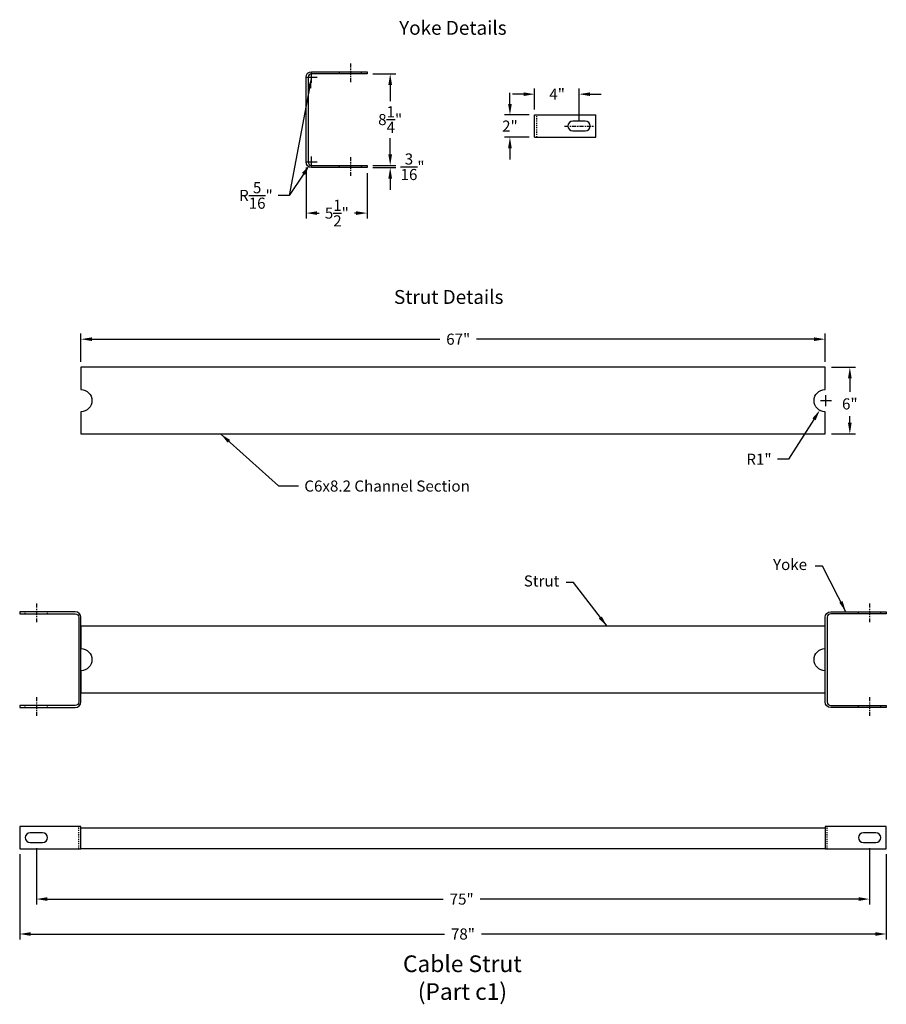
# Model space of a CAD drawing. Units: inches. Extents: x 30469 to 39545, y 16809 to 18474.
# Drawn here: x 39024 to 39102, y 18100 to 18189 of the extents above; entities that cross this region are included whole.
import ezdxf

# ---------------------------------------------------------------- set-up
doc = ezdxf.new("R2010")
doc.units = ezdxf.units.IN
doc.header["$LTSCALE"] = 0.3
doc.header["$MEASUREMENT"] = 0
doc.linetypes.add('CENTER', pattern=[2, 1.25, -0.25, 0.25, -0.25])
doc.linetypes.add('HIDDEN', pattern=[0.375, 0.25, -0.125])
for name, color, linetype in [('A-DimEng', 252, 'Continuous'), ('A-DimLeaders', 252, 'Continuous'), ('A-Post', 7, 'Continuous'), ('A-Text', 7, 'Continuous')]:
    doc.layers.add(name, color=color, linetype=linetype)
doc.styles.add('mwrsf', font='romans.shx')
doc.styles.add('mwrsfT', font='romand.shx')
doc.dimstyles.new('DimInches', dxfattribs={"dimtxt": 1, "dimasz": 1, "dimexe": 0.5, "dimexo": 0.5, "dimgap": 0.5, "dimtad": 0, "dimtih": 1, "dimtoh": 1, "dimdec": 4, "dimzin": 0, "dimdsep": 46, "dimlunit": 4, "dimtxsty": 'mwrsf', "dimcen": 0.5, "dimadec": 0, "dimazin": 0, "dimtfac": 1, "dimtdec": 4, "dimtofl": 0, "dimtmove": 0, "dimatfit": 1, "dimfxl": 1, "dimtolj": 1, "dimtzin": 0, "dimarcsym": 0})

# ---------------------------------------------------------------- blocks, each defined once
blk = doc.blocks.new('*D50')
at = {"layer": 'A-DimEng', "color": 0, "lineweight": -2, "transparency": 16777216}
for p, q in [((39096.252, 18154.562), (39097.252, 18154.562)), ((39096.752, 18154.062), (39096.752, 18155.062)), ((39095.679, 18152.875), (39093.396, 18149.283)), ((39093.396, 18149.283), (39092.396, 18149.283))]:
    blk.add_line(p, q, dxfattribs=at)
at = {"layer": 'A-DimEng', "color": 0, "transparency": 16777216}
blk.add_solid([(39095.538, 18152.964), (39095.82, 18152.785), (39096.216, 18153.718)], dxfattribs=at)
at = {"layer": 'A-DimEng', "color": 0, "transparency": 16777216, "insert": (39090.729, 18149.283), "char_height": 1, "attachment_point": 5, "style": 'mwrsf'}
blk.add_mtext('\\A1;R1"', dxfattribs=at)
blk = doc.blocks.new('*D51')
at = {"layer": 'A-DimEng', "color": 0, "lineweight": -2, "transparency": 16777216}
for p, q in [((39097.252, 18157.562), (39099.406, 18157.562)), ((39098.906, 18156.562), (39098.906, 18155.36)), ((39098.906, 18152.562), (39098.906, 18153.169)), ((39097.252, 18151.562), (39099.406, 18151.562))]:
    blk.add_line(p, q, dxfattribs=at)
at = {"layer": 'A-DimEng', "color": 0, "transparency": 16777216}
for points in [[(39098.739, 18156.562), (39099.072, 18156.562), (39098.906, 18157.562)], [(39098.739, 18152.562), (39099.072, 18152.562), (39098.906, 18151.562)]]:
    blk.add_solid(points, dxfattribs=at)
at = {"layer": 'A-DimEng', "color": 0, "transparency": 16777216, "insert": (39098.906, 18154.265), "char_height": 1, "attachment_point": 5, "style": 'mwrsf'}
blk.add_mtext('\\A1;6"', dxfattribs=at)
blk = doc.blocks.new('*D52')
at = {"layer": 'A-DimEng', "color": 0, "lineweight": -2, "transparency": 16777216}
for p, q in [((39029.689, 18158.062), (39029.689, 18160.593)), ((39030.689, 18160.093), (39062.017, 18160.093)), ((39095.689, 18160.093), (39065.302, 18160.093)), ((39096.689, 18158.062), (39096.689, 18160.593))]:
    blk.add_line(p, q, dxfattribs=at)
at = {"layer": 'A-DimEng', "color": 0, "transparency": 16777216}
for points in [[(39030.689, 18160.26), (39030.689, 18159.926), (39029.689, 18160.093)], [(39095.689, 18160.26), (39095.689, 18159.926), (39096.689, 18160.093)]]:
    blk.add_solid(points, dxfattribs=at)
at = {"layer": 'A-DimEng', "color": 0, "transparency": 16777216, "insert": (39063.659, 18160.093), "char_height": 1, "attachment_point": 5, "style": 'mwrsf'}
blk.add_mtext('\\A1;67"', dxfattribs=at)
blk = doc.blocks.new('*D113')
at = {"layer": 'A-DimEng', "color": 0, "lineweight": -2, "transparency": 16777216}
for p, q in [((39068.314, 18181.28), (39068.314, 18182.28)), ((39070.035, 18180.28), (39067.814, 18180.28)), ((39070.035, 18178.28), (39067.814, 18178.28)), ((39068.314, 18177.28), (39068.314, 18176.28))]:
    blk.add_line(p, q, dxfattribs=at)
at = {"layer": 'A-DimEng', "color": 0, "transparency": 16777216}
for points in [[(39068.147, 18181.28), (39068.48, 18181.28), (39068.314, 18180.28)], [(39068.147, 18177.28), (39068.48, 18177.28), (39068.314, 18178.28)]]:
    blk.add_solid(points, dxfattribs=at)
at = {"layer": 'A-DimEng', "color": 0, "transparency": 16777216, "insert": (39068.314, 18179.28), "char_height": 1, "attachment_point": 5, "style": 'mwrsf'}
blk.add_mtext('\\A1;2"', dxfattribs=at)
blk = doc.blocks.new('*D114')
at = {"layer": 'A-DimEng', "color": 0, "lineweight": -2, "transparency": 16777216}
for p, q in [((39069.535, 18182.153), (39068.535, 18182.153)), ((39070.535, 18180.78), (39070.535, 18182.653)), ((39074.535, 18179.78), (39074.535, 18182.653)), ((39075.535, 18182.153), (39076.535, 18182.153))]:
    blk.add_line(p, q, dxfattribs=at)
at = {"layer": 'A-DimEng', "color": 0, "transparency": 16777216}
for points in [[(39069.535, 18182.319), (39069.535, 18181.986), (39070.535, 18182.153)], [(39075.535, 18182.319), (39075.535, 18181.986), (39074.535, 18182.153)]]:
    blk.add_solid(points, dxfattribs=at)
at = {"layer": 'A-DimEng', "color": 0, "transparency": 16777216, "insert": (39072.561, 18182.153), "char_height": 1, "attachment_point": 5, "style": 'mwrsf'}
blk.add_mtext('\\A1;4"', dxfattribs=at)
blk = doc.blocks.new('*D115')
at = {"layer": 'A-DimEng', "color": 0, "lineweight": -2, "transparency": 16777216}
for p, q in [((39049.962, 18176.055), (39050.962, 18176.055)), ((39050.462, 18175.555), (39050.462, 18176.555)), ((39049.734, 18174.963), (39048.451, 18173.037)), ((39048.451, 18173.037), (39047.451, 18173.037))]:
    blk.add_line(p, q, dxfattribs=at)
at = {"layer": 'A-DimEng', "color": 0, "transparency": 16777216}
blk.add_solid([(39049.596, 18175.055), (39049.873, 18174.87), (39050.289, 18175.795)], dxfattribs=at)
at = {"layer": 'A-DimEng', "color": 0, "transparency": 16777216, "insert": (39045.451, 18173.037), "char_height": 1, "attachment_point": 5, "style": 'mwrsf'}
blk.add_mtext('\\A1;R{\\H1.000000x;\\S5/16;}"', dxfattribs=at)
blk = doc.blocks.new('*D116')
at = {"layer": 'A-DimEng', "color": 0, "lineweight": -2, "transparency": 16777216}
for p, q in [((39055.962, 18183.993), (39058.036, 18183.993)), ((39057.536, 18182.993), (39057.536, 18181.534)), ((39057.536, 18176.743), (39057.536, 18178.201)), ((39055.962, 18175.743), (39058.036, 18175.743))]:
    blk.add_line(p, q, dxfattribs=at)
at = {"layer": 'A-DimEng', "color": 0, "transparency": 16777216}
for points in [[(39057.369, 18182.993), (39057.703, 18182.993), (39057.536, 18183.993)], [(39057.369, 18176.743), (39057.703, 18176.743), (39057.536, 18175.743)]]:
    blk.add_solid(points, dxfattribs=at)
at = {"layer": 'A-DimEng', "color": 0, "transparency": 16777216, "insert": (39057.536, 18179.868), "char_height": 1, "attachment_point": 5, "style": 'mwrsf'}
blk.add_mtext('\\A1;8{\\H1.000000x;\\S1/4;}"', dxfattribs=at)
blk = doc.blocks.new('*D117')
at = {"layer": 'A-DimEng', "color": 0, "lineweight": -2, "transparency": 16777216}
for p, q in [((39049.962, 18175.555), (39049.962, 18170.947)), ((39055.462, 18175.055), (39055.462, 18170.947)), ((39050.962, 18171.447), (39051.139, 18171.447)), ((39054.462, 18171.447), (39054.329, 18171.447))]:
    blk.add_line(p, q, dxfattribs=at)
at = {"layer": 'A-DimEng', "color": 0, "transparency": 16777216}
for points in [[(39050.962, 18171.614), (39050.962, 18171.281), (39049.962, 18171.447)], [(39054.462, 18171.614), (39054.462, 18171.281), (39055.462, 18171.447)]]:
    blk.add_solid(points, dxfattribs=at)
at = {"layer": 'A-DimEng', "color": 0, "transparency": 16777216, "insert": (39052.734, 18171.447), "char_height": 1, "attachment_point": 5, "style": 'mwrsf'}
blk.add_mtext('\\A1;5{\\H1.000000x;\\S1/2;}"', dxfattribs=at)
blk = doc.blocks.new('*D71')
at = {"layer": 'A-DimEng', "color": 0, "lineweight": -2, "transparency": 16777216}
for p, q in [((39025.689, 18114.278), (39025.689, 18109.181)), ((39100.689, 18114.278), (39100.689, 18109.181)), ((39026.689, 18109.681), (39062.301, 18109.681)), ((39099.689, 18109.681), (39065.635, 18109.681))]:
    blk.add_line(p, q, dxfattribs=at)
at = {"layer": 'A-DimEng', "color": 0, "transparency": 16777216}
for points in [[(39026.689, 18109.848), (39026.689, 18109.515), (39025.689, 18109.681)], [(39099.689, 18109.848), (39099.689, 18109.515), (39100.689, 18109.681)]]:
    blk.add_solid(points, dxfattribs=at)
at = {"layer": 'A-DimEng', "color": 0, "transparency": 16777216, "insert": (39063.968, 18109.681), "char_height": 1, "attachment_point": 5, "style": 'mwrsf'}
blk.add_mtext('\\A1;75"', dxfattribs=at)
blk = doc.blocks.new('*D72')
at = {"layer": 'A-DimEng', "color": 0, "lineweight": -2, "transparency": 16777216}
for p, q in [((39024.189, 18113.716), (39024.189, 18106.035)), ((39102.189, 18113.716), (39102.189, 18106.035)), ((39025.189, 18106.535), (39062.417, 18106.535)), ((39101.189, 18106.535), (39065.751, 18106.535))]:
    blk.add_line(p, q, dxfattribs=at)
at = {"layer": 'A-DimEng', "color": 0, "transparency": 16777216}
for points in [[(39025.189, 18106.702), (39025.189, 18106.369), (39024.189, 18106.535)], [(39101.189, 18106.702), (39101.189, 18106.369), (39102.189, 18106.535)]]:
    blk.add_solid(points, dxfattribs=at)
at = {"layer": 'A-DimEng', "color": 0, "transparency": 16777216, "insert": (39064.084, 18106.535), "char_height": 1, "attachment_point": 5, "style": 'mwrsf'}
blk.add_mtext('\\A1;78"', dxfattribs=at)
blk = doc.blocks.new('*D251')
at = {"layer": 'A-DimEng', "color": 0, "lineweight": -2, "transparency": 16777216}
for p, q in [((39057.536, 18176.743), (39057.536, 18177.743)), ((39055.962, 18175.743), (39058.036, 18175.743)), ((39055.962, 18175.555), (39058.036, 18175.555)), ((39057.536, 18174.555), (39057.536, 18173.555))]:
    blk.add_line(p, q, dxfattribs=at)
at = {"layer": 'A-DimEng', "color": 0, "transparency": 16777216}
for points in [[(39057.369, 18176.743), (39057.703, 18176.743), (39057.536, 18175.743)], [(39057.369, 18174.555), (39057.703, 18174.555), (39057.536, 18175.555)]]:
    blk.add_solid(points, dxfattribs=at)
at = {"layer": 'A-DimEng', "color": 0, "transparency": 16777216, "insert": (39059.549, 18175.617), "char_height": 1, "attachment_point": 5, "style": 'mwrsf'}
blk.add_mtext('\\A1;{\\H1.000000x;\\S3/16;}"', dxfattribs=at)

msp = doc.modelspace()

# ---------------------------------------------------------------- linework, layer by layer
at = {"layer": 'A-DimLeaders'}
for p, q in [((39050.46188, 18183.18013), (39050.46188, 18184.18013)), ((39049.96188, 18183.68013), (39050.96188, 18183.68013))]:
    msp.add_line(p, q, dxfattribs=at)
at = {"layer": 'A-Post', "linetype": 'CENTER'}
for p, q in [((39053.96188, 18184.93013), (39053.96188, 18183.24263)), ((39073.22296, 18179.27983), (39075.84796, 18179.27983)), ((39053.96188, 18176.49263), (39053.96188, 18174.80513)), ((39025.68948, 18136.30192), (39025.68948, 18134.61442)), ((39100.68948, 18136.30192), (39100.68948, 18134.61442)), ((39025.68948, 18127.86442), (39025.68948, 18126.17692)), ((39100.68948, 18127.86442), (39100.68948, 18126.17692))]:
    msp.add_line(p, q, dxfattribs=at)
at = {"layer": 'A-Post', "linetype": 'HIDDEN'}
for p, q in [((39052.96188, 18183.99263), (39052.96188, 18184.18013)), ((39054.96188, 18183.99263), (39054.96188, 18184.18013)), ((39070.72296, 18178.27983), (39070.72296, 18180.27983)), ((39052.96188, 18175.55513), (39052.96188, 18175.74263)), ((39054.96188, 18175.55513), (39054.96188, 18175.74263)), ((39024.68948, 18135.36442), (39024.68948, 18135.55192)), ((39026.68948, 18135.36442), (39026.68948, 18135.55192)), ((39099.68948, 18135.36442), (39099.68948, 18135.55192)), ((39101.68948, 18135.36442), (39101.68948, 18135.55192)), ((39024.68948, 18126.92692), (39024.68948, 18127.11442)), ((39026.68948, 18126.92692), (39026.68948, 18127.11442)), ((39099.68948, 18126.92692), (39099.68948, 18127.11442)), ((39101.68948, 18126.92692), (39101.68948, 18127.11442)), ((39029.50198, 18114.2156), (39029.50198, 18116.2156)), ((39096.87698, 18114.2156), (39096.87698, 18116.2156))]:
    msp.add_line(p, q, dxfattribs=at)
at = {"layer": 'A-Post'}
for p, q in [((39070.53546, 18180.27983), (39076.03546, 18180.27983)), ((39070.53546, 18178.27983), (39070.53546, 18180.27983)), ((39076.03546, 18178.27983), (39076.03546, 18180.27983)), ((39070.53546, 18178.27983), (39076.03546, 18178.27983)), ((39029.68948, 18128.23942), (39029.68948, 18130.23942))]:
    msp.add_line(p, q, dxfattribs=at)
for points in [[(39049.96188, 18176.05513), (39049.96188, 18183.68013, -0.41421356), (39050.46188, 18184.18013), (39055.46188, 18184.18013), (39055.46188, 18183.99263), (39050.46188, 18183.99263, 0.41421356), (39050.14938, 18183.68013), (39050.14938, 18176.05513, 0.41421356), (39050.46188, 18175.74263), (39055.46188, 18175.74263), (39055.46188, 18175.55513), (39050.46188, 18175.55513, -0.41421356)], [(39075.09796, 18179.71733), (39073.97296, 18179.71733, 1), (39073.97296, 18178.84233), (39075.09796, 18178.84233, 1)], [(39029.68948, 18151.56236), (39096.68948, 18151.56236), (39096.68948, 18153.56236, -1), (39096.68948, 18155.56236), (39096.68948, 18157.56236), (39029.68948, 18157.56236), (39029.68948, 18155.56236, -1), (39029.68948, 18153.56236)], [(39029.68948, 18127.42692), (39029.68948, 18135.05192, 0.41421356), (39029.18948, 18135.55192), (39024.18948, 18135.55192), (39024.18948, 18135.36442), (39029.18948, 18135.36442, -0.41421356), (39029.50198, 18135.05192), (39029.50198, 18127.42692, -0.41421356), (39029.18948, 18127.11442), (39024.18948, 18127.11442), (39024.18948, 18126.92692), (39029.18948, 18126.92692, 0.41421356)], [(39096.68948, 18127.42692), (39096.68948, 18135.05192, -0.41421356), (39097.18948, 18135.55192), (39102.18948, 18135.55192), (39102.18948, 18135.36442), (39097.18948, 18135.36442, 0.41421356), (39096.87698, 18135.05192), (39096.87698, 18127.42692, 0.41421356), (39097.18948, 18127.11442), (39102.18948, 18127.11442), (39102.18948, 18126.92692), (39097.18948, 18126.92692, -0.41421356)], [(39029.68948, 18128.23942), (39096.68948, 18128.23942), (39096.68948, 18130.23942, -1), (39096.68948, 18132.23942), (39096.68948, 18134.23942), (39029.68948, 18134.23942), (39029.68948, 18132.23942, -1), (39029.68948, 18130.23942)], [(39025.12698, 18114.7781), (39026.25198, 18114.7781, 1), (39026.25198, 18115.6531), (39025.12698, 18115.6531, 1)], [(39100.12698, 18114.7781), (39101.25198, 18114.7781, 1), (39101.25198, 18115.6531), (39100.12698, 18115.6531, 1)]]:
    msp.add_lwpolyline(points, format="xyb", close=True, dxfattribs=at)
for points in [[(39024.18948, 18116.2156), (39024.18948, 18114.2156), (39029.68948, 18114.2156), (39029.68948, 18116.2156)], [(39029.68948, 18114.2156), (39029.68948, 18116.0906), (39096.68948, 18116.0906), (39096.68948, 18114.2156)], [(39096.68948, 18116.2156), (39096.68948, 18114.2156), (39102.18948, 18114.2156), (39102.18948, 18116.2156)]]:
    msp.add_lwpolyline(points, close=True, dxfattribs=at)

# ---------------------------------------------------------------- texts
at = {"layer": 'A-DimLeaders', "char_height": 1, "attachment_point": 1, "style": 'mwrsf'}
for s, insert, width in [('C6x8.2 Channel Section', (39049.80775, 18147.36915), 25.3998052), ('Yoke', (39091.99601, 18140.30726), 4.8180574), ('Strut', (39069.56086, 18138.82433), 4.8180574)]:
    msp.add_mtext(s, dxfattribs=dict(at, insert=insert, width=width))
at = {"layer": 'A-Text'}
for s, insert, char_height, width, attachment_point, style in [('Yoke Details', (39058.33779, 18188.75259), 1.25, 14.0988929, 1, 'mwrsf'), ('Strut Details', (39057.87699, 18164.51992), 1.25, 14.0988929, 1, 'mwrsf'), ('Cable Strut\\P(Part c1)', (39064.0373, 18102.41295), 1.5, 18.7762525, 5, 'mwrsfT')]:
    msp.add_mtext(s, dxfattribs=dict(at, insert=insert, char_height=char_height, width=width, attachment_point=attachment_point, style=style))

# ---------------------------------------------------------------- dimensions: what is measured, and where the dimension line sits
at = {"layer": 'A-DimEng'}
dim = msp.add_linear_dim(base=(39057.53613, 18183.99263), p1=(39055.46188, 18175.74263), p2=(39055.46188, 18183.99263), angle=90, dimstyle='DimInches', override={"dimtmove": 1}, dxfattribs=at)
dim.commit()
dim.dimension.update_dxf_attribs({"geometry": '*D116', "text_midpoint": (39057.53613, 18179.86763)})
for base, p1, p2, angle, picture, middle in [((39068.31353, 18180.27983), (39070.53546, 18178.27983), (39070.53546, 18180.27983), 90, '*D113', (39068.31353, 18179.27983)), ((39074.53546, 18182.15263), (39070.53546, 18180.27983), (39074.53546, 18179.27983), 180, '*D114', (39072.56118, 18182.15263)), ((39049.96188, 18171.44724), (39055.46188, 18175.55513), (39049.96188, 18176.05513), 180, '*D117', (39052.73425, 18171.44724)), ((39098.90575, 18151.56236), (39096.75198, 18157.56236), (39096.75198, 18151.56236), 90, '*D51', (39098.90575, 18154.2646))]:
    dim = msp.add_linear_dim(base=base, p1=p1, p2=p2, angle=angle, dimstyle='DimInches', dxfattribs=at)
    dim.commit()
    dim.dimension.update_dxf_attribs({"geometry": picture, "text_midpoint": middle, "dimtype": 160})
dim = msp.add_linear_dim(base=(39057.53613, 18175.74263), p1=(39055.46188, 18175.55513), p2=(39055.46188, 18175.74263), angle=90, dimstyle='DimInches', override={"dimtmove": 2}, dxfattribs=at)
dim.commit()
dim.dimension.update_dxf_attribs({"geometry": '*D251', "text_midpoint": (39059.54869, 18175.61704), "dimtype": 160})
for center, mpoint, picture, middle in [((39050.46188, 18176.05513), (39050.28864, 18175.79505), '*D115', (39045.45108, 18173.03652)), ((39096.75198, 18154.56236), (39096.2155, 18153.71845), '*D50', (39090.72892, 18149.28252))]:
    dim = msp.add_radius_dim(center=center, mpoint=mpoint, dimstyle='DimInches', dxfattribs=at)
    dim.commit()
    dim.dimension.update_dxf_attribs({"geometry": picture, "text_midpoint": middle, "dimtype": 164})
for base, p1, p2, picture, middle in [((39096.68948, 18160.09316), (39029.68948, 18157.56236), (39096.68948, 18157.56236), '*D52', (39063.65949, 18160.09316)), ((39100.68948, 18109.68141), (39025.68948, 18114.7781), (39100.68948, 18114.7781), '*D71', (39063.96817, 18109.68141)), ((39102.18948, 18106.53548), (39024.18948, 18114.2156), (39102.18948, 18114.2156), '*D72', (39064.08396, 18106.53548))]:
    dim = msp.add_linear_dim(base=base, p1=p1, p2=p2, dimstyle='DimInches', override={"dimlunit": 5, "dimpost": '"'}, dxfattribs=at)
    dim.commit()
    dim.dimension.update_dxf_attribs({"geometry": picture, "text_midpoint": middle, "dimtype": 160})

# ---------------------------------------------------------------- leaders
msp.add_leader([(39050.46188, 18183.68013), (39048.45108, 18173.03652)], dimstyle='DimInches', override={"dimgap": 0.5, "dimtad": 0}, dxfattribs=at)
at = {"layer": 'A-DimLeaders'}
for points in [[(39042.2751, 18151.56236), (39047.49327, 18146.89451), (39049.27363, 18146.89451)], [(39098.55742, 18135.55192), (39096.45715, 18139.65455), (39095.79983, 18139.65455)], [(39077.05931, 18134.23942), (39074.022, 18138.17162), (39073.36468, 18138.17162)]]:
    msp.add_leader(points, dimstyle='DimInches', override={"dimgap": 0.5, "dimtad": 0}, dxfattribs=at)

doc.saveas('drawing.dxf')
